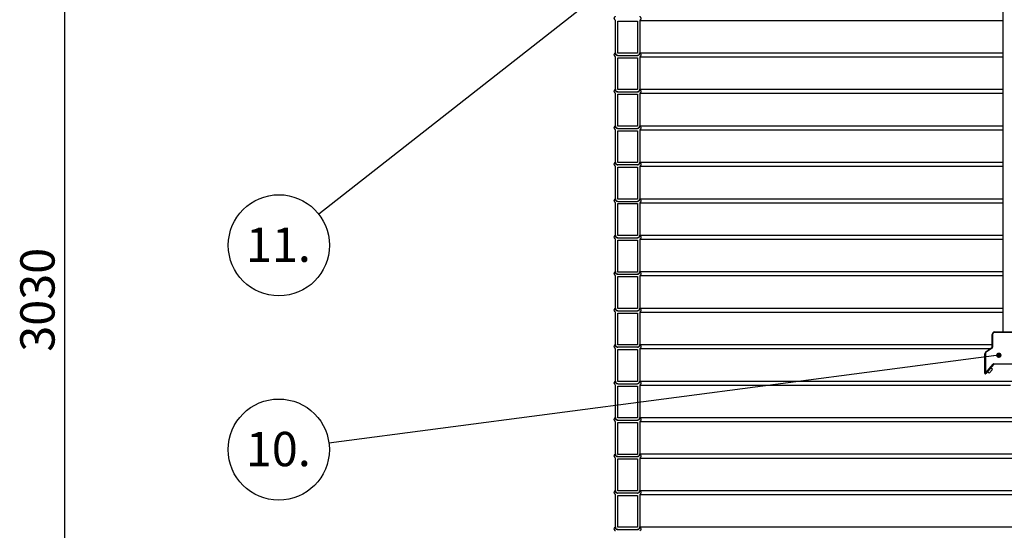
# Model space of a CAD drawing. Units: millimetres. Extents: x 0 to 10668, y 0 to 7543.
# Drawn here: x 2019 to 3538, y 3745 to 4532 of the extents above; entities that cross this region are included whole.
import ezdxf

# ---------------------------------------------------------------- set-up
doc = ezdxf.new("R2010")
doc.units = ezdxf.units.MM
doc.layers.add('UPONOR-MITTA', color=6, linetype='Continuous')
doc.styles.add('SLDTEXTSTYLE0', font='TXT', dxfattribs={"width": 0.7})
doc.dimstyles.new('SLDDIMSTYLE1', dxfattribs={"dimtxt": 53.950195, "dimasz": 26.975098, "dimexe": 0, "dimexo": 0.0625, "dimgap": 13.487549, "dimtad": 1, "dimdec": 0, "dimlfac": 1.333333, "dimrnd": 1e-09, "dimzin": 12, "dimdsep": 46, "dimtxsty": 'SLDTEXTSTYLE0', "dimsah": 1, "dimcen": 0.09, "dimadec": 0, "dimazin": 3, "dimtfac": 1, "dimtdec": 0, "dimtofl": 0, "dimtmove": 0, "dimatfit": 3, "dimfxl": 0, "dimfrac": 2, "dimtolj": 1, "dimtzin": 12, "dimarcsym": 0})
doc.dimstyles.new('SLDDIMSTYLE2', dxfattribs={"dimtxt": 0.18, "dimasz": 8.30003, "dimexe": 0, "dimexo": 0.0625, "dimgap": 0, "dimtad": 0, "dimtih": 1, "dimtoh": 1, "dimdec": 0, "dimrnd": 1e-09, "dimzin": 0, "dimdsep": 46, "dimtxsty": 'Standard', "dimblk1": 'DOT', "dimblk2": 'DOT', "dimsah": 1, "dimcen": 0.09, "dimadec": 0, "dimazin": 0, "dimtfac": 8.30003, "dimtdec": 0, "dimtofl": 0, "dimtmove": 0, "dimatfit": 3, "dimldrblk": 'DOT', "dimfxl": 0, "dimfrac": 2, "dimtolj": 1, "dimtzin": 0, "dimarcsym": 0})

# ---------------------------------------------------------------- blocks, each defined once
blk = doc.blocks.new('_D_4')
at = {"layer": 'UPONOR-MITTA'}
for p, q in [((2786.9, 5246), (2086.9, 5246)), ((2087.9, 5246), (2087.9, 2973.5)), ((2880.5, 2973.5), (2086.9, 2973.5))]:
    blk.add_line(p, q, dxfattribs=at)
for points in [[(2087.9, 5246), (2083.8, 5219), (2092.1, 5219)], [(2087.9, 2973.5), (2092.1, 3000.5), (2083.8, 3000.5)]]:
    blk.add_solid(points, dxfattribs=at)
at = {"layer": 'UPONOR-MITTA', "insert": (2019.7, 4020), "char_height": 52.92, "attachment_point": 1, "rotation": 90, "style": 'SLDTEXTSTYLE0'}
blk.add_mtext('3030', dxfattribs=at)
blk = doc.blocks.new('SW_NOTE_0_38')
at = {"layer": 'UPONOR-MITTA', "color": 0}
blk.add_circle((-61.4, -48.2), 78, dxfattribs=at)
at = {"layer": 'UPONOR-MITTA', "color": 0, "insert": (-62.1, -20.8), "char_height": 52.92, "attachment_point": 2, "style": 'SLDTEXTSTYLE0'}
blk.add_mtext('11.', dxfattribs=at)
blk = doc.blocks.new('_Dot')
at = {"color": 0, "linetype": 'ByBlock', "lineweight": -2}
blk.add_line((-0.5, 0), (-1, 0), dxfattribs=at)
at = {"color": 0, "linetype": 'ByBlock', "const_width": 0.5}
blk.add_lwpolyline([(-0.25, 0, 1), (0.25, 0, 1)], format="xyb", close=True, dxfattribs=at)
blk = doc.blocks.new('SW_NOTE_0_42')
at = {"layer": 'UPONOR-MITTA', "color": 0}
blk.add_circle((-77.4, -10.1), 78, dxfattribs=at)
at = {"layer": 'UPONOR-MITTA', "color": 0, "insert": (-78.1, 17.2), "char_height": 52.92, "attachment_point": 2, "style": 'SLDTEXTSTYLE0'}
blk.add_mtext('10.', dxfattribs=at)

msp = doc.modelspace()

# ---------------------------------------------------------------- linework, layer by layer
at = {"color": 7, "linetype": 'Continuous', "lineweight": 25}
for p, q in [((3535.51, 5712.5), (3535.51, 4050.5)), ((2937.8, 4480.49), (2937.8, 4531.1)), ((2941.32, 4480.47), (2941.32, 4529.67)), ((2941.32, 4529.67), (2971.77, 4529.67)), ((2971.77, 4529.67), (2971.77, 4480.47)), ((2975.3, 4531.1), (3535.51, 4531.1)), ((2975.3, 4531.1), (2975.3, 4480.47)), ((2975.3, 4481.06), (3535.51, 4481.06)), ((2937.8, 4424.24), (2937.8, 4474.85)), ((2971.77, 4480.47), (2941.32, 4480.47)), ((2941.32, 4476.95), (2971.77, 4476.95)), ((2941.32, 4424.22), (2941.32, 4473.42)), ((2941.32, 4473.42), (2971.77, 4473.42)), ((2971.77, 4473.42), (2971.77, 4424.22)), ((2975.3, 4474.85), (3535.51, 4474.85)), ((2975.3, 4474.85), (2975.3, 4424.22)), ((2971.77, 4424.22), (2941.32, 4424.22)), ((2941.32, 4420.7), (2971.77, 4420.7)), ((2975.3, 4424.81), (3535.51, 4424.81)), ((2937.8, 4367.99), (2937.8, 4418.6)), ((2941.32, 4367.97), (2941.32, 4417.17)), ((2941.32, 4417.17), (2971.77, 4417.17)), ((2971.77, 4417.17), (2971.77, 4367.97)), ((2975.3, 4418.6), (3535.51, 4418.6)), ((2975.3, 4418.6), (2975.3, 4367.97)), ((2937.8, 4311.74), (2937.8, 4362.35)), ((2971.77, 4367.97), (2941.32, 4367.97)), ((2941.32, 4364.45), (2971.77, 4364.45)), ((2941.32, 4311.72), (2941.32, 4360.92)), ((2941.32, 4360.92), (2971.77, 4360.92)), ((2971.77, 4360.92), (2971.77, 4311.72)), ((2975.3, 4368.56), (3535.51, 4368.56)), ((2975.3, 4362.35), (3535.51, 4362.35)), ((2975.3, 4362.35), (2975.3, 4311.72)), ((2937.8, 4255.49), (2937.8, 4306.1)), ((2971.77, 4311.72), (2941.32, 4311.72)), ((2971.77, 4308.2), (2941.32, 4308.2)), ((2941.32, 4255.47), (2941.32, 4304.67)), ((2941.32, 4304.67), (2971.77, 4304.67)), ((2971.77, 4304.67), (2971.77, 4255.47)), ((2975.3, 4312.31), (3535.51, 4312.31)), ((2975.3, 4306.1), (3535.51, 4306.1)), ((2975.3, 4306.1), (2975.3, 4255.47)), ((2971.77, 4255.47), (2941.32, 4255.47)), ((2975.3, 4256.06), (3535.51, 4256.06)), ((2937.8, 4199.24), (2937.8, 4249.85)), ((2941.32, 4251.95), (2971.77, 4251.95)), ((2941.32, 4199.22), (2941.32, 4248.42)), ((2941.32, 4248.42), (2971.77, 4248.42)), ((2971.77, 4248.42), (2971.77, 4199.22)), ((2975.3, 4249.85), (3535.51, 4249.85)), ((2975.3, 4249.85), (2975.3, 4199.22)), ((2937.8, 4142.99), (2937.8, 4193.6)), ((2971.77, 4199.22), (2941.32, 4199.22)), ((2941.32, 4195.7), (2971.77, 4195.7)), ((2975.3, 4199.81), (3535.51, 4199.81)), ((2975.3, 4193.6), (3535.51, 4193.6)), ((2975.3, 4193.6), (2975.3, 4142.97)), ((2941.32, 4142.97), (2941.32, 4192.17)), ((2941.32, 4192.17), (2971.77, 4192.17)), ((2971.77, 4192.17), (2971.77, 4142.97)), ((2937.8, 4086.74), (2937.8, 4137.35)), ((2971.77, 4142.97), (2941.32, 4142.97)), ((2941.32, 4139.45), (2971.77, 4139.45)), ((2941.32, 4086.72), (2941.32, 4135.92)), ((2941.32, 4135.92), (2971.77, 4135.92)), ((2971.77, 4135.92), (2971.77, 4086.72)), ((2975.3, 4143.56), (3535.51, 4143.56)), ((2975.3, 4137.35), (3535.51, 4137.35)), ((2975.3, 4137.35), (2975.3, 4086.72)), ((2971.77, 4086.72), (2941.32, 4086.72)), ((2975.3, 4087.31), (3535.51, 4087.31)), ((2937.8, 4030.49), (2937.8, 4081.1)), ((2941.32, 4083.2), (2971.77, 4083.2)), ((2941.32, 4030.47), (2941.32, 4079.67)), ((2941.32, 4079.67), (2971.77, 4079.67)), ((2971.77, 4079.67), (2971.77, 4030.47)), ((2975.3, 4081.1), (3535.51, 4081.1)), ((2975.3, 4081.1), (2975.3, 4030.47)), ((3519.76, 4046.75), (3519.01, 4046.75)), ((3519.01, 4026.97), (3519.01, 4046.75)), ((3519.76, 4046.75), (3519.76, 4026.97)), ((3522.76, 4049.75), (3522.76, 4050.5)), ((3522.76, 4050.5), (3552.76, 4050.5)), ((3552.76, 4049.75), (3522.76, 4049.75)), ((2971.77, 4030.47), (2941.32, 4030.47)), ((2971.77, 4026.95), (2941.32, 4026.95)), ((2975.3, 4031.06), (3519.01, 4031.06)), ((3509.36, 4019.82), (3518.69, 4026.35)), ((3519.12, 4025.74), (3509.79, 4019.2)), ((3519.12, 4025.74), (3518.69, 4026.35)), ((3519.76, 4026.97), (3519.01, 4026.97)), ((2937.8, 3974.24), (2937.8, 4024.85)), ((2941.32, 3974.22), (2941.32, 4023.42)), ((2941.32, 4023.42), (2971.77, 4023.42)), ((2971.77, 4023.42), (2971.77, 3974.22)), ((2975.3, 4024.85), (3516.54, 4024.85)), ((2975.3, 4024.85), (2975.3, 3974.22)), ((3508.51, 4016.75), (3507.76, 4016.75)), ((3507.76, 3986.79), (3507.76, 4016.75)), ((3508.51, 4016.75), (3508.51, 3986.79)), ((3509.79, 4019.2), (3509.36, 4019.82)), ((3508.51, 3986.79), (3520.46, 4001.03)), ((3521.03, 4000.55), (3509.08, 3986.31)), ((3519.47, 3992.86), (3516.6, 3995.27)), ((3521.03, 4000.55), (3520.46, 4001.03)), ((3521.61, 4000.82), (3521.61, 4001.57)), ((3521.61, 4001.57), (3553.51, 4001.57)), ((3553.51, 4000.82), (3521.61, 4000.82)), ((3507.76, 3986.79), (3508.51, 3986.79)), ((3509.08, 3986.31), (3508.51, 3986.79)), ((3511.78, 3989.52), (3514.65, 3987.11)), ((3519.47, 3992.86), (3514.65, 3987.11)), ((2937.8, 3917.99), (2937.8, 3968.6)), ((2971.77, 3974.22), (2941.32, 3974.22)), ((2941.32, 3970.7), (2971.77, 3970.7)), ((2941.32, 3917.97), (2941.32, 3967.17)), ((2941.32, 3967.17), (2971.77, 3967.17)), ((2971.77, 3967.17), (2971.77, 3917.97)), ((2975.3, 3974.81), (3554.26, 3974.81)), ((2975.3, 3968.6), (3547.5, 3968.6)), ((2975.3, 3968.6), (2975.3, 3917.97)), ((2937.8, 3861.74), (2937.8, 3912.35)), ((2971.77, 3917.97), (2941.32, 3917.97)), ((2941.32, 3914.45), (2971.77, 3914.45)), ((2941.32, 3861.72), (2941.32, 3910.92)), ((2941.32, 3910.92), (2971.77, 3910.92)), ((2971.77, 3910.92), (2971.77, 3861.72)), ((2975.3, 3918.56), (4475.22, 3918.56)), ((2975.3, 3912.35), (4475.22, 3912.35)), ((2975.3, 3912.35), (2975.3, 3861.72)), ((2971.77, 3861.72), (2941.32, 3861.72)), ((2975.3, 3862.31), (4475.22, 3862.31)), ((2937.8, 3805.49), (2937.8, 3856.1)), ((2941.32, 3858.2), (2971.77, 3858.2)), ((2941.32, 3805.47), (2941.32, 3854.67)), ((2941.32, 3854.67), (2971.77, 3854.67)), ((2971.77, 3854.67), (2971.77, 3805.47)), ((2975.3, 3856.1), (4475.22, 3856.1)), ((2975.3, 3856.1), (2975.3, 3805.47)), ((2937.8, 3749.24), (2937.8, 3799.85)), ((2971.77, 3805.47), (2941.32, 3805.47)), ((2971.77, 3801.95), (2941.32, 3801.95)), ((2941.32, 3749.22), (2941.32, 3798.42)), ((2941.32, 3798.42), (2971.77, 3798.42)), ((2971.77, 3798.42), (2971.77, 3749.22)), ((2975.3, 3806.06), (4475.22, 3806.06)), ((2975.3, 3799.85), (4475.22, 3799.85)), ((2975.3, 3799.85), (2975.3, 3749.22)), ((2971.77, 3749.22), (2941.32, 3749.22)), ((2941.32, 3745.7), (2971.77, 3745.7)), ((2975.3, 3749.81), (4475.22, 3749.81))]:
    msp.add_line(p, q, dxfattribs=at)
for centre, radius, start, end in [((3522.76, 4046.75), 3.75, 90, 180), ((3522.76, 4046.75), 3, 90, 180), ((3518.26, 4026.97), 0.75, 305, 0), ((3518.26, 4026.97), 1.5, 305, 0), ((3511.51, 4016.75), 3.75, 125, 180), ((3511.51, 4016.75), 3, 125, 180), ((3521.61, 4000.07), 1.5, 90, 140), ((3521.61, 4000.07), 0.75, 90, 140), ((3508.51, 3986.79), 0.75, 180, 320)]:
    msp.add_arc(centre, radius, start, end, dxfattribs=at)
for points, knots in [([(2937.8, 4531.1), (2937.53, 4531.3), (2936.93, 4531.74), (2936.31, 4532.75), (2936.02, 4533.96), (2936.15, 4535.22), (2936.69, 4536.35), (2937.33, 4537.01), (2937.73, 4537.27), (2937.8, 4537.31)], [0, 0, 0, 0, 0.1337507, 0.3009753, 0.4681924, 0.6354038, 0.8026142, 0.9698283, 1, 1, 1, 1]), ([(2975.3, 4537.31), (2975.54, 4537.13), (2976.12, 4536.71), (2976.75, 4535.75), (2977.07, 4534.54), (2976.98, 4533.44), (2976.6, 4532.42), (2976.05, 4531.64), (2975.51, 4531.25), (2975.3, 4531.1)], [0, 0, 0, 0, 0.1219429, 0.2890835, 0.4562157, 0.6233414, 0.7279299, 0.8950651, 1, 1, 1, 1]), ([(2937.8, 4474.85), (2937.53, 4475.05), (2936.93, 4475.49), (2936.31, 4476.5), (2936.02, 4477.71), (2936.15, 4478.97), (2936.69, 4480.1), (2937.33, 4480.76), (2937.73, 4481.02), (2937.8, 4481.06)], [0, 0, 0, 0, 0.1337507, 0.3009753, 0.4681924, 0.6354038, 0.8026142, 0.9698283, 1, 1, 1, 1]), ([(2937.8, 4481.06), (2937.81, 4480.75), (2937.84, 4479.99), (2938.31, 4478.83), (2939.2, 4477.79), (2940.27, 4477.15), (2941.01, 4477.01), (2941.32, 4476.95)], [0, 0, 0, 0, 0.158188, 0.3863548, 0.6145255, 0.8427053, 1, 1, 1, 1]), ([(2971.77, 4476.95), (2972.15, 4477.03), (2972.96, 4477.2), (2973.91, 4477.84), (2974.69, 4478.73), (2975.22, 4479.78), (2975.27, 4480.65), (2975.3, 4481.06)], [0, 0, 0, 0, 0.1921543, 0.420339, 0.5631675, 0.791324, 1, 1, 1, 1]), ([(2975.3, 4481.06), (2975.54, 4480.88), (2976.12, 4480.46), (2976.75, 4479.5), (2977.07, 4478.29), (2976.98, 4477.19), (2976.6, 4476.17), (2976.05, 4475.39), (2975.51, 4475), (2975.3, 4474.85)], [0, 0, 0, 0, 0.1219429, 0.2890835, 0.4562157, 0.6233414, 0.7279299, 0.8950651, 1, 1, 1, 1]), ([(2941.32, 4476.95), (2941.29, 4476.94), (2940.93, 4476.89), (2940.19, 4476.92), (2939.22, 4477.3), (2938.42, 4477.98), (2937.89, 4478.89), (2937.72, 4479.77), (2937.77, 4480.3), (2937.8, 4480.49)], [0, 0, 0, 0, 0.014203, 0.1920443, 0.3698879, 0.5477283, 0.7255616, 0.9033868, 1, 1, 1, 1]), ([(2975.3, 4480.47), (2975.28, 4480.2), (2975.24, 4479.67), (2974.93, 4478.81), (2974.32, 4477.94), (2973.34, 4477.24), (2972.43, 4476.97), (2971.91, 4476.95), (2971.77, 4476.95)], [0, 0, 0, 0, 0.1494243, 0.2836815, 0.498227, 0.7127722, 0.9273253, 1, 1, 1, 1]), ([(2937.8, 4418.6), (2937.53, 4418.8), (2936.93, 4419.24), (2936.31, 4420.25), (2936.02, 4421.46), (2936.15, 4422.72), (2936.69, 4423.85), (2937.33, 4424.51), (2937.73, 4424.77), (2937.8, 4424.81)], [0, 0, 0, 0, 0.13375071, 0.30097534, 0.46819237, 0.63540382, 0.80261417, 0.96982832, 1, 1, 1, 1]), ([(2941.32, 4420.7), (2941.29, 4420.69), (2940.93, 4420.64), (2940.19, 4420.67), (2939.22, 4421.05), (2938.42, 4421.73), (2937.89, 4422.64), (2937.72, 4423.52), (2937.77, 4424.05), (2937.8, 4424.24)], [0, 0, 0, 0, 0.014203, 0.1920443, 0.3698879, 0.5477283, 0.7255616, 0.9033868, 1, 1, 1, 1]), ([(2937.8, 4424.81), (2937.81, 4424.5), (2937.84, 4423.74), (2938.31, 4422.58), (2939.2, 4421.54), (2940.27, 4420.9), (2941.01, 4420.76), (2941.32, 4420.7)], [0, 0, 0, 0, 0.158188, 0.3863548, 0.6145255, 0.8427053, 1, 1, 1, 1]), ([(2971.77, 4420.7), (2972.15, 4420.78), (2972.96, 4420.95), (2973.91, 4421.59), (2974.69, 4422.48), (2975.22, 4423.53), (2975.27, 4424.4), (2975.3, 4424.81)], [0, 0, 0, 0, 0.1921543, 0.420339, 0.5631675, 0.791324, 1, 1, 1, 1]), ([(2975.3, 4424.22), (2975.3, 4424.14), (2975.28, 4423.66), (2975.1, 4422.94), (2974.59, 4422.03), (2973.84, 4421.29), (2972.81, 4420.78), (2972.1, 4420.72), (2971.77, 4420.7)], [0, 0, 0, 0, 0.0466258, 0.2611972, 0.3954778, 0.6100681, 0.8246581, 1, 1, 1, 1]), ([(2975.3, 4424.81), (2975.54, 4424.63), (2976.12, 4424.21), (2976.75, 4423.25), (2977.07, 4422.04), (2976.98, 4420.94), (2976.6, 4419.92), (2976.05, 4419.14), (2975.51, 4418.75), (2975.3, 4418.6)], [0, 0, 0, 0, 0.1219429, 0.2890835, 0.4562157, 0.6233414, 0.7279299, 0.8950651, 1, 1, 1, 1]), ([(2937.8, 4362.35), (2937.53, 4362.55), (2936.93, 4362.99), (2936.31, 4364), (2936.02, 4365.21), (2936.15, 4366.47), (2936.69, 4367.6), (2937.33, 4368.26), (2937.73, 4368.52), (2937.8, 4368.56)], [0, 0, 0, 0, 0.13375071, 0.30097534, 0.46819237, 0.63540382, 0.80261417, 0.96982832, 1, 1, 1, 1]), ([(2941.32, 4364.45), (2941.29, 4364.44), (2940.93, 4364.39), (2940.19, 4364.42), (2939.22, 4364.8), (2938.42, 4365.48), (2937.89, 4366.39), (2937.72, 4367.27), (2937.77, 4367.8), (2937.8, 4367.99)], [0, 0, 0, 0, 0.014203, 0.1920443, 0.3698879, 0.5477283, 0.7255616, 0.9033868, 1, 1, 1, 1]), ([(2937.8, 4368.56), (2937.81, 4368.25), (2937.84, 4367.49), (2938.31, 4366.33), (2939.2, 4365.29), (2940.27, 4364.65), (2941.01, 4364.51), (2941.32, 4364.45)], [0, 0, 0, 0, 0.158188, 0.3863548, 0.6145255, 0.8427053, 1, 1, 1, 1]), ([(2971.77, 4364.45), (2972.15, 4364.53), (2972.96, 4364.7), (2973.91, 4365.34), (2974.69, 4366.23), (2975.22, 4367.28), (2975.27, 4368.15), (2975.3, 4368.56)], [0, 0, 0, 0, 0.1921543, 0.420339, 0.5631675, 0.791324, 1, 1, 1, 1]), ([(2975.3, 4367.97), (2975.3, 4367.89), (2975.28, 4367.41), (2975.1, 4366.69), (2974.59, 4365.78), (2973.84, 4365.04), (2972.81, 4364.53), (2972.1, 4364.47), (2971.77, 4364.45)], [0, 0, 0, 0, 0.0466258, 0.2611972, 0.3954778, 0.6100681, 0.8246581, 1, 1, 1, 1]), ([(2975.3, 4368.56), (2975.54, 4368.38), (2976.12, 4367.96), (2976.75, 4367), (2977.07, 4365.79), (2976.98, 4364.69), (2976.6, 4363.67), (2976.05, 4362.89), (2975.51, 4362.5), (2975.3, 4362.35)], [0, 0, 0, 0, 0.1219429, 0.2890835, 0.4562157, 0.6233414, 0.7279299, 0.8950651, 1, 1, 1, 1]), ([(2937.8, 4306.1), (2937.53, 4306.3), (2936.93, 4306.74), (2936.31, 4307.75), (2936.02, 4308.96), (2936.15, 4310.22), (2936.69, 4311.35), (2937.33, 4312.01), (2937.73, 4312.27), (2937.8, 4312.31)], [0, 0, 0, 0, 0.1337507, 0.3009753, 0.4681924, 0.6354038, 0.8026142, 0.9698283, 1, 1, 1, 1]), ([(2941.32, 4308.2), (2941.29, 4308.19), (2940.93, 4308.14), (2940.19, 4308.17), (2939.22, 4308.55), (2938.42, 4309.23), (2937.89, 4310.14), (2937.72, 4311.02), (2937.77, 4311.55), (2937.8, 4311.74)], [0, 0, 0, 0, 0.014203, 0.1920443, 0.3698879, 0.5477283, 0.7255616, 0.9033868, 1, 1, 1, 1]), ([(2937.8, 4312.31), (2937.81, 4312), (2937.84, 4311.24), (2938.31, 4310.08), (2939.2, 4309.04), (2940.27, 4308.4), (2941.01, 4308.26), (2941.32, 4308.2)], [0, 0, 0, 0, 0.158188, 0.3863548, 0.6145255, 0.8427053, 1, 1, 1, 1]), ([(2971.77, 4308.2), (2972.15, 4308.28), (2972.96, 4308.45), (2973.91, 4309.09), (2974.69, 4309.98), (2975.22, 4311.03), (2975.27, 4311.9), (2975.3, 4312.31)], [0, 0, 0, 0, 0.1921543, 0.420339, 0.5631675, 0.791324, 1, 1, 1, 1]), ([(2975.3, 4311.72), (2975.3, 4311.64), (2975.28, 4311.16), (2975.1, 4310.44), (2974.59, 4309.53), (2973.84, 4308.79), (2972.81, 4308.28), (2972.1, 4308.22), (2971.77, 4308.2)], [0, 0, 0, 0, 0.0466258, 0.2611972, 0.3954778, 0.6100681, 0.8246581, 1, 1, 1, 1]), ([(2975.3, 4312.31), (2975.54, 4312.13), (2976.12, 4311.71), (2976.75, 4310.75), (2977.07, 4309.54), (2976.98, 4308.44), (2976.6, 4307.42), (2976.05, 4306.64), (2975.51, 4306.25), (2975.3, 4306.1)], [0, 0, 0, 0, 0.12194288, 0.28908352, 0.45621572, 0.62334144, 0.72792994, 0.89506505, 1, 1, 1, 1]), ([(2937.8, 4249.85), (2937.53, 4250.05), (2936.93, 4250.49), (2936.31, 4251.5), (2936.02, 4252.71), (2936.15, 4253.97), (2936.69, 4255.1), (2937.33, 4255.76), (2937.73, 4256.02), (2937.8, 4256.06)], [0, 0, 0, 0, 0.13375071, 0.30097534, 0.46819237, 0.63540382, 0.80261417, 0.96982832, 1, 1, 1, 1]), ([(2941.32, 4251.95), (2941.29, 4251.94), (2940.93, 4251.89), (2940.19, 4251.92), (2939.22, 4252.3), (2938.42, 4252.98), (2937.89, 4253.89), (2937.72, 4254.77), (2937.77, 4255.3), (2937.8, 4255.49)], [0, 0, 0, 0, 0.014203, 0.1920443, 0.3698879, 0.5477283, 0.7255616, 0.9033868, 1, 1, 1, 1]), ([(2937.8, 4256.06), (2937.81, 4255.75), (2937.84, 4254.99), (2938.31, 4253.83), (2939.2, 4252.79), (2940.27, 4252.15), (2941.01, 4252.01), (2941.32, 4251.95)], [0, 0, 0, 0, 0.158188, 0.3863548, 0.6145255, 0.8427053, 1, 1, 1, 1]), ([(2971.77, 4251.95), (2972.15, 4252.03), (2972.96, 4252.2), (2973.91, 4252.84), (2974.69, 4253.73), (2975.22, 4254.78), (2975.27, 4255.65), (2975.3, 4256.06)], [0, 0, 0, 0, 0.1921543, 0.420339, 0.5631675, 0.791324, 1, 1, 1, 1]), ([(2975.3, 4255.47), (2975.3, 4255.39), (2975.28, 4254.91), (2975.1, 4254.19), (2974.59, 4253.28), (2973.84, 4252.54), (2972.81, 4252.03), (2972.1, 4251.97), (2971.77, 4251.95)], [0, 0, 0, 0, 0.0466258, 0.2611972, 0.3954778, 0.6100681, 0.8246581, 1, 1, 1, 1]), ([(2975.3, 4256.06), (2975.54, 4255.88), (2976.12, 4255.46), (2976.75, 4254.5), (2977.07, 4253.29), (2976.98, 4252.19), (2976.6, 4251.17), (2976.05, 4250.39), (2975.51, 4250), (2975.3, 4249.85)], [0, 0, 0, 0, 0.1219429, 0.2890835, 0.4562157, 0.6233414, 0.7279299, 0.8950651, 1, 1, 1, 1]), ([(2937.8, 4193.6), (2937.53, 4193.8), (2936.93, 4194.24), (2936.31, 4195.25), (2936.02, 4196.46), (2936.15, 4197.72), (2936.69, 4198.85), (2937.33, 4199.51), (2937.73, 4199.77), (2937.8, 4199.81)], [0, 0, 0, 0, 0.1337507, 0.3009753, 0.4681924, 0.6354038, 0.8026142, 0.9698283, 1, 1, 1, 1]), ([(2941.32, 4195.7), (2941.29, 4195.69), (2940.93, 4195.64), (2940.19, 4195.67), (2939.22, 4196.05), (2938.42, 4196.73), (2937.89, 4197.64), (2937.72, 4198.52), (2937.77, 4199.05), (2937.8, 4199.24)], [0, 0, 0, 0, 0.014203, 0.1920443, 0.3698879, 0.5477283, 0.7255616, 0.9033868, 1, 1, 1, 1]), ([(2937.8, 4199.81), (2937.81, 4199.5), (2937.84, 4198.74), (2938.31, 4197.58), (2939.2, 4196.54), (2940.27, 4195.9), (2941.01, 4195.76), (2941.32, 4195.7)], [0, 0, 0, 0, 0.158188, 0.3863548, 0.6145255, 0.8427053, 1, 1, 1, 1]), ([(2971.77, 4195.7), (2972.15, 4195.78), (2972.96, 4195.95), (2973.91, 4196.59), (2974.69, 4197.48), (2975.22, 4198.53), (2975.27, 4199.4), (2975.3, 4199.81)], [0, 0, 0, 0, 0.1921543, 0.420339, 0.5631675, 0.791324, 1, 1, 1, 1]), ([(2975.3, 4199.22), (2975.3, 4199.14), (2975.28, 4198.66), (2975.1, 4197.94), (2974.59, 4197.03), (2973.84, 4196.29), (2972.81, 4195.78), (2972.1, 4195.72), (2971.77, 4195.7)], [0, 0, 0, 0, 0.0466258, 0.2611972, 0.3954778, 0.6100681, 0.8246581, 1, 1, 1, 1]), ([(2975.3, 4199.81), (2975.54, 4199.63), (2976.12, 4199.21), (2976.75, 4198.25), (2977.07, 4197.04), (2976.98, 4195.94), (2976.6, 4194.92), (2976.05, 4194.14), (2975.51, 4193.75), (2975.3, 4193.6)], [0, 0, 0, 0, 0.12194288, 0.28908352, 0.45621572, 0.62334144, 0.72792994, 0.89506505, 1, 1, 1, 1]), ([(2937.8, 4137.35), (2937.53, 4137.55), (2936.93, 4137.99), (2936.31, 4139), (2936.02, 4140.21), (2936.15, 4141.47), (2936.69, 4142.6), (2937.33, 4143.26), (2937.73, 4143.52), (2937.8, 4143.56)], [0, 0, 0, 0, 0.13375071, 0.30097534, 0.46819237, 0.63540382, 0.80261417, 0.96982832, 1, 1, 1, 1]), ([(2941.32, 4139.45), (2941.29, 4139.44), (2940.93, 4139.39), (2940.19, 4139.42), (2939.22, 4139.8), (2938.42, 4140.48), (2937.89, 4141.39), (2937.72, 4142.27), (2937.77, 4142.8), (2937.8, 4142.99)], [0, 0, 0, 0, 0.014203, 0.1920443, 0.3698879, 0.5477283, 0.7255616, 0.9033868, 1, 1, 1, 1]), ([(2937.8, 4143.56), (2937.81, 4143.25), (2937.84, 4142.49), (2938.31, 4141.33), (2939.2, 4140.29), (2940.27, 4139.65), (2941.01, 4139.51), (2941.32, 4139.45)], [0, 0, 0, 0, 0.158188, 0.3863548, 0.6145255, 0.8427053, 1, 1, 1, 1]), ([(2971.77, 4139.45), (2972.15, 4139.53), (2972.96, 4139.7), (2973.91, 4140.34), (2974.69, 4141.23), (2975.22, 4142.28), (2975.27, 4143.15), (2975.3, 4143.56)], [0, 0, 0, 0, 0.1921543, 0.420339, 0.5631675, 0.791324, 1, 1, 1, 1]), ([(2975.3, 4142.97), (2975.3, 4142.89), (2975.28, 4142.41), (2975.1, 4141.69), (2974.59, 4140.78), (2973.84, 4140.04), (2972.81, 4139.53), (2972.1, 4139.47), (2971.77, 4139.45)], [0, 0, 0, 0, 0.0466258, 0.2611972, 0.3954778, 0.6100681, 0.8246581, 1, 1, 1, 1]), ([(2975.3, 4143.56), (2975.54, 4143.38), (2976.12, 4142.96), (2976.75, 4142), (2977.07, 4140.79), (2976.98, 4139.69), (2976.6, 4138.67), (2976.05, 4137.89), (2975.51, 4137.5), (2975.3, 4137.35)], [0, 0, 0, 0, 0.1219429, 0.2890835, 0.4562157, 0.6233414, 0.7279299, 0.8950651, 1, 1, 1, 1]), ([(2937.8, 4081.1), (2937.53, 4081.3), (2936.93, 4081.74), (2936.31, 4082.75), (2936.02, 4083.96), (2936.15, 4085.22), (2936.69, 4086.35), (2937.33, 4087.01), (2937.73, 4087.27), (2937.8, 4087.31)], [0, 0, 0, 0, 0.1337507, 0.3009753, 0.4681924, 0.6354038, 0.8026142, 0.9698283, 1, 1, 1, 1]), ([(2941.32, 4083.2), (2941.29, 4083.19), (2940.93, 4083.14), (2940.19, 4083.17), (2939.22, 4083.55), (2938.42, 4084.23), (2937.89, 4085.14), (2937.72, 4086.02), (2937.77, 4086.55), (2937.8, 4086.74)], [0, 0, 0, 0, 0.014203, 0.1920443, 0.3698879, 0.5477283, 0.7255616, 0.9033868, 1, 1, 1, 1]), ([(2937.8, 4087.31), (2937.81, 4087), (2937.84, 4086.24), (2938.31, 4085.08), (2939.2, 4084.04), (2940.27, 4083.4), (2941.01, 4083.26), (2941.32, 4083.2)], [0, 0, 0, 0, 0.158188, 0.3863548, 0.6145255, 0.8427053, 1, 1, 1, 1]), ([(2971.77, 4083.2), (2972.15, 4083.28), (2972.96, 4083.45), (2973.91, 4084.09), (2974.69, 4084.98), (2975.22, 4086.03), (2975.27, 4086.9), (2975.3, 4087.31)], [0, 0, 0, 0, 0.1921543, 0.420339, 0.5631675, 0.791324, 1, 1, 1, 1]), ([(2975.3, 4086.72), (2975.3, 4086.64), (2975.28, 4086.16), (2975.1, 4085.44), (2974.59, 4084.53), (2973.84, 4083.79), (2972.81, 4083.28), (2972.1, 4083.22), (2971.77, 4083.2)], [0, 0, 0, 0, 0.0466258, 0.2611972, 0.3954778, 0.6100681, 0.8246581, 1, 1, 1, 1]), ([(2975.3, 4087.31), (2975.54, 4087.13), (2976.12, 4086.71), (2976.75, 4085.75), (2977.07, 4084.54), (2976.98, 4083.44), (2976.6, 4082.42), (2976.05, 4081.64), (2975.51, 4081.25), (2975.3, 4081.1)], [0, 0, 0, 0, 0.12194288, 0.28908352, 0.45621572, 0.62334144, 0.72792994, 0.89506505, 1, 1, 1, 1]), ([(2937.8, 4024.85), (2937.53, 4025.05), (2936.93, 4025.49), (2936.31, 4026.5), (2936.02, 4027.71), (2936.15, 4028.97), (2936.69, 4030.1), (2937.33, 4030.76), (2937.73, 4031.02), (2937.8, 4031.06)], [0, 0, 0, 0, 0.1337507, 0.3009753, 0.4681924, 0.6354038, 0.8026142, 0.9698283, 1, 1, 1, 1]), ([(2941.32, 4026.95), (2941.29, 4026.94), (2940.93, 4026.89), (2940.19, 4026.92), (2939.22, 4027.3), (2938.42, 4027.98), (2937.89, 4028.89), (2937.72, 4029.77), (2937.77, 4030.3), (2937.8, 4030.49)], [0, 0, 0, 0, 0.014203, 0.1920443, 0.3698879, 0.5477283, 0.7255616, 0.9033868, 1, 1, 1, 1]), ([(2937.8, 4031.06), (2937.81, 4030.75), (2937.84, 4029.99), (2938.31, 4028.83), (2939.2, 4027.79), (2940.27, 4027.15), (2941.01, 4027.01), (2941.32, 4026.95)], [0, 0, 0, 0, 0.158188, 0.3863548, 0.6145255, 0.8427053, 1, 1, 1, 1]), ([(2971.77, 4026.95), (2972.15, 4027.03), (2972.96, 4027.2), (2973.91, 4027.84), (2974.69, 4028.73), (2975.22, 4029.78), (2975.27, 4030.65), (2975.3, 4031.06)], [0, 0, 0, 0, 0.1921543, 0.420339, 0.5631675, 0.791324, 1, 1, 1, 1]), ([(2975.3, 4030.47), (2975.3, 4030.39), (2975.28, 4029.91), (2975.1, 4029.19), (2974.59, 4028.28), (2973.84, 4027.54), (2972.81, 4027.03), (2972.1, 4026.97), (2971.77, 4026.95)], [0, 0, 0, 0, 0.0466258, 0.2611972, 0.3954778, 0.6100681, 0.8246581, 1, 1, 1, 1]), ([(2975.3, 4031.06), (2975.54, 4030.88), (2976.12, 4030.46), (2976.75, 4029.5), (2977.07, 4028.29), (2976.98, 4027.19), (2976.6, 4026.17), (2976.05, 4025.39), (2975.51, 4025), (2975.3, 4024.85)], [0, 0, 0, 0, 0.12194288, 0.28908352, 0.45621572, 0.62334144, 0.72792994, 0.89506505, 1, 1, 1, 1]), ([(2937.8, 3968.6), (2937.53, 3968.8), (2936.93, 3969.24), (2936.31, 3970.25), (2936.02, 3971.46), (2936.15, 3972.72), (2936.69, 3973.85), (2937.33, 3974.51), (2937.73, 3974.77), (2937.8, 3974.81)], [0, 0, 0, 0, 0.13375071, 0.30097534, 0.46819237, 0.63540382, 0.80261417, 0.96982832, 1, 1, 1, 1]), ([(2941.32, 3970.7), (2941.29, 3970.69), (2940.93, 3970.64), (2940.19, 3970.67), (2939.22, 3971.05), (2938.42, 3971.73), (2937.89, 3972.64), (2937.72, 3973.52), (2937.77, 3974.05), (2937.8, 3974.24)], [0, 0, 0, 0, 0.014203, 0.1920443, 0.3698879, 0.5477283, 0.7255616, 0.9033868, 1, 1, 1, 1]), ([(2937.8, 3974.81), (2937.81, 3974.5), (2937.84, 3973.74), (2938.31, 3972.58), (2939.2, 3971.54), (2940.27, 3970.9), (2941.01, 3970.76), (2941.32, 3970.7)], [0, 0, 0, 0, 0.158188, 0.3863548, 0.6145255, 0.8427053, 1, 1, 1, 1]), ([(2971.77, 3970.7), (2972.15, 3970.78), (2972.96, 3970.95), (2973.91, 3971.59), (2974.69, 3972.48), (2975.22, 3973.53), (2975.27, 3974.4), (2975.3, 3974.81)], [0, 0, 0, 0, 0.1921543, 0.420339, 0.5631675, 0.791324, 1, 1, 1, 1]), ([(2975.3, 3974.22), (2975.3, 3974.14), (2975.28, 3973.66), (2975.1, 3972.94), (2974.59, 3972.03), (2973.84, 3971.29), (2972.81, 3970.78), (2972.1, 3970.72), (2971.77, 3970.7)], [0, 0, 0, 0, 0.0466258, 0.2611972, 0.3954778, 0.6100681, 0.8246581, 1, 1, 1, 1]), ([(2975.3, 3974.81), (2975.54, 3974.63), (2976.12, 3974.21), (2976.75, 3973.25), (2977.07, 3972.04), (2976.98, 3970.94), (2976.6, 3969.92), (2976.05, 3969.14), (2975.51, 3968.75), (2975.3, 3968.6)], [0, 0, 0, 0, 0.1219429, 0.2890835, 0.4562157, 0.6233414, 0.7279299, 0.8950651, 1, 1, 1, 1]), ([(2937.8, 3912.35), (2937.53, 3912.55), (2936.93, 3912.99), (2936.31, 3914), (2936.02, 3915.21), (2936.15, 3916.47), (2936.69, 3917.6), (2937.33, 3918.26), (2937.73, 3918.52), (2937.8, 3918.56)], [0, 0, 0, 0, 0.1337507, 0.3009753, 0.4681924, 0.6354038, 0.8026142, 0.9698283, 1, 1, 1, 1]), ([(2941.32, 3914.45), (2941.29, 3914.44), (2940.93, 3914.39), (2940.19, 3914.42), (2939.22, 3914.8), (2938.42, 3915.48), (2937.89, 3916.39), (2937.72, 3917.27), (2937.77, 3917.8), (2937.8, 3917.99)], [0, 0, 0, 0, 0.014203, 0.1920443, 0.3698879, 0.5477283, 0.7255616, 0.9033868, 1, 1, 1, 1]), ([(2937.8, 3918.56), (2937.81, 3918.25), (2937.84, 3917.49), (2938.31, 3916.33), (2939.2, 3915.29), (2940.27, 3914.65), (2941.01, 3914.51), (2941.32, 3914.45)], [0, 0, 0, 0, 0.158188, 0.3863548, 0.6145255, 0.8427053, 1, 1, 1, 1]), ([(2971.77, 3914.45), (2972.15, 3914.53), (2972.96, 3914.7), (2973.91, 3915.34), (2974.69, 3916.23), (2975.22, 3917.28), (2975.27, 3918.15), (2975.3, 3918.56)], [0, 0, 0, 0, 0.1921543, 0.420339, 0.5631675, 0.791324, 1, 1, 1, 1]), ([(2975.3, 3917.97), (2975.3, 3917.89), (2975.28, 3917.41), (2975.1, 3916.69), (2974.59, 3915.78), (2973.84, 3915.04), (2972.81, 3914.53), (2972.1, 3914.47), (2971.77, 3914.45)], [0, 0, 0, 0, 0.0466258, 0.2611972, 0.3954778, 0.6100681, 0.8246581, 1, 1, 1, 1]), ([(2975.3, 3918.56), (2975.54, 3918.38), (2976.12, 3917.96), (2976.75, 3917), (2977.07, 3915.79), (2976.98, 3914.69), (2976.6, 3913.67), (2976.05, 3912.89), (2975.51, 3912.5), (2975.3, 3912.35)], [0, 0, 0, 0, 0.12194288, 0.28908352, 0.45621572, 0.62334144, 0.72792994, 0.89506505, 1, 1, 1, 1]), ([(2937.8, 3856.1), (2937.53, 3856.3), (2936.93, 3856.74), (2936.31, 3857.75), (2936.02, 3858.96), (2936.15, 3860.22), (2936.69, 3861.35), (2937.33, 3862.01), (2937.73, 3862.27), (2937.8, 3862.31)], [0, 0, 0, 0, 0.13375071, 0.30097534, 0.46819237, 0.63540382, 0.80261417, 0.96982832, 1, 1, 1, 1]), ([(2941.32, 3858.2), (2941.29, 3858.19), (2940.93, 3858.14), (2940.19, 3858.17), (2939.22, 3858.55), (2938.42, 3859.23), (2937.89, 3860.14), (2937.72, 3861.02), (2937.77, 3861.55), (2937.8, 3861.74)], [0, 0, 0, 0, 0.014203, 0.1920443, 0.3698879, 0.5477283, 0.7255616, 0.9033868, 1, 1, 1, 1]), ([(2937.8, 3862.31), (2937.81, 3862), (2937.84, 3861.24), (2938.31, 3860.08), (2939.2, 3859.04), (2940.27, 3858.4), (2941.01, 3858.26), (2941.32, 3858.2)], [0, 0, 0, 0, 0.158188, 0.3863548, 0.6145255, 0.8427053, 1, 1, 1, 1]), ([(2971.77, 3858.2), (2972.15, 3858.28), (2972.96, 3858.45), (2973.91, 3859.09), (2974.69, 3859.98), (2975.22, 3861.03), (2975.27, 3861.9), (2975.3, 3862.31)], [0, 0, 0, 0, 0.1921543, 0.420339, 0.5631675, 0.791324, 1, 1, 1, 1]), ([(2975.3, 3861.72), (2975.3, 3861.64), (2975.28, 3861.16), (2975.1, 3860.44), (2974.59, 3859.53), (2973.84, 3858.79), (2972.81, 3858.28), (2972.1, 3858.22), (2971.77, 3858.2)], [0, 0, 0, 0, 0.0466258, 0.2611972, 0.3954778, 0.6100681, 0.8246581, 1, 1, 1, 1]), ([(2975.3, 3862.31), (2975.54, 3862.13), (2976.12, 3861.71), (2976.75, 3860.75), (2977.07, 3859.54), (2976.98, 3858.44), (2976.6, 3857.42), (2976.05, 3856.64), (2975.51, 3856.25), (2975.3, 3856.1)], [0, 0, 0, 0, 0.1219429, 0.2890835, 0.4562157, 0.6233414, 0.7279299, 0.8950651, 1, 1, 1, 1]), ([(2937.8, 3799.85), (2937.53, 3800.05), (2936.93, 3800.49), (2936.31, 3801.5), (2936.02, 3802.71), (2936.15, 3803.97), (2936.69, 3805.1), (2937.33, 3805.76), (2937.73, 3806.02), (2937.8, 3806.06)], [0, 0, 0, 0, 0.1337507, 0.3009753, 0.4681924, 0.6354038, 0.8026142, 0.9698283, 1, 1, 1, 1]), ([(2941.32, 3801.95), (2941.29, 3801.94), (2940.93, 3801.89), (2940.19, 3801.92), (2939.22, 3802.3), (2938.42, 3802.98), (2937.89, 3803.89), (2937.72, 3804.77), (2937.77, 3805.3), (2937.8, 3805.49)], [0, 0, 0, 0, 0.014203, 0.1920443, 0.3698879, 0.5477283, 0.7255616, 0.9033868, 1, 1, 1, 1]), ([(2937.8, 3806.06), (2937.81, 3805.75), (2937.84, 3804.99), (2938.31, 3803.83), (2939.2, 3802.79), (2940.27, 3802.15), (2941.01, 3802.01), (2941.32, 3801.95)], [0, 0, 0, 0, 0.158188, 0.3863548, 0.6145255, 0.8427053, 1, 1, 1, 1]), ([(2971.77, 3801.95), (2972.15, 3802.03), (2972.96, 3802.2), (2973.91, 3802.84), (2974.69, 3803.73), (2975.22, 3804.78), (2975.27, 3805.65), (2975.3, 3806.06)], [0, 0, 0, 0, 0.1921543, 0.420339, 0.5631675, 0.791324, 1, 1, 1, 1]), ([(2975.3, 3805.47), (2975.3, 3805.39), (2975.28, 3804.91), (2975.1, 3804.19), (2974.59, 3803.28), (2973.84, 3802.54), (2972.81, 3802.03), (2972.1, 3801.97), (2971.77, 3801.95)], [0, 0, 0, 0, 0.0466258, 0.2611972, 0.3954778, 0.6100681, 0.8246581, 1, 1, 1, 1]), ([(2975.3, 3806.06), (2975.54, 3805.88), (2976.12, 3805.46), (2976.75, 3804.5), (2977.07, 3803.29), (2976.98, 3802.19), (2976.6, 3801.17), (2976.05, 3800.39), (2975.51, 3800), (2975.3, 3799.85)], [0, 0, 0, 0, 0.12194288, 0.28908352, 0.45621572, 0.62334144, 0.72792994, 0.89506505, 1, 1, 1, 1]), ([(2937.8, 3743.6), (2937.53, 3743.8), (2936.93, 3744.24), (2936.31, 3745.25), (2936.02, 3746.46), (2936.15, 3747.72), (2936.69, 3748.85), (2937.33, 3749.51), (2937.73, 3749.77), (2937.8, 3749.81)], [0, 0, 0, 0, 0.1337507, 0.3009753, 0.4681924, 0.6354038, 0.8026142, 0.9698283, 1, 1, 1, 1]), ([(2941.32, 3745.7), (2941.29, 3745.69), (2940.93, 3745.64), (2940.19, 3745.67), (2939.22, 3746.05), (2938.42, 3746.73), (2937.89, 3747.64), (2937.72, 3748.52), (2937.77, 3749.05), (2937.8, 3749.24)], [0, 0, 0, 0, 0.014203, 0.1920443, 0.3698879, 0.5477283, 0.7255616, 0.9033868, 1, 1, 1, 1]), ([(2937.8, 3749.81), (2937.81, 3749.5), (2937.84, 3748.74), (2938.31, 3747.58), (2939.2, 3746.54), (2940.27, 3745.9), (2941.01, 3745.76), (2941.32, 3745.7)], [0, 0, 0, 0, 0.158188, 0.3863548, 0.6145255, 0.8427053, 1, 1, 1, 1]), ([(2971.77, 3745.7), (2972.15, 3745.78), (2972.96, 3745.95), (2973.91, 3746.59), (2974.69, 3747.48), (2975.22, 3748.53), (2975.27, 3749.4), (2975.3, 3749.81)], [0, 0, 0, 0, 0.1921543, 0.420339, 0.5631675, 0.791324, 1, 1, 1, 1]), ([(2975.3, 3749.22), (2975.3, 3749.14), (2975.28, 3748.66), (2975.1, 3747.94), (2974.59, 3747.03), (2973.84, 3746.29), (2972.81, 3745.78), (2972.1, 3745.72), (2971.77, 3745.7)], [0, 0, 0, 0, 0.0466258, 0.2611972, 0.3954778, 0.6100681, 0.8246581, 1, 1, 1, 1]), ([(2975.3, 3749.81), (2975.54, 3749.63), (2976.12, 3749.21), (2976.75, 3748.25), (2977.07, 3747.04), (2976.98, 3745.94), (2976.6, 3744.92), (2976.05, 3744.14), (2975.51, 3743.75), (2975.3, 3743.6)], [0, 0, 0, 0, 0.1219429, 0.2890835, 0.4562157, 0.6233414, 0.7279299, 0.8950651, 1, 1, 1, 1])]:
    msp.add_open_spline(points, degree=3, knots=knots, dxfattribs=at)

# ---------------------------------------------------------------- block references
at = {"layer": 'UPONOR-MITTA'}
for name, p in [('SW_NOTE_0_38', (2480.01, 4232.36)), ('SW_NOTE_0_42', (2495.88, 3879.2))]:
    msp.add_blockref(name, p, dxfattribs=at)

# ---------------------------------------------------------------- dimensions: what is measured, and where the dimension line sits
dim = msp.add_linear_dim(base=(2087.92, 2973.5), p1=(2787.92, 5246), p2=(2881.51, 2973.5), angle=90, dimstyle='SLDDIMSTYLE1', dxfattribs=at)
dim.commit()
dim.dimension.update_dxf_attribs({"geometry": '_D_4', "text_midpoint": (2087.92, 4109.75), "dimtype": 160})

# ---------------------------------------------------------------- leaders
for points in [[(3502.89, 5035.24), (2480.01, 4232.36)], [(3529.33, 4014.64), (2495.88, 3879.2)]]:
    msp.add_leader(points, dimstyle='SLDDIMSTYLE2', dxfattribs=at)

doc.saveas('drawing.dxf')
